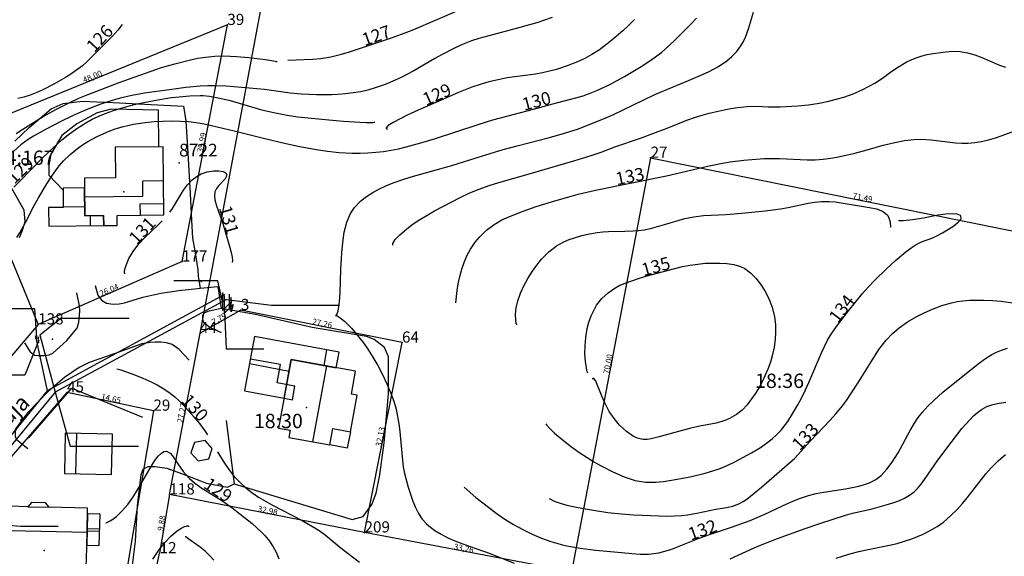
# Model space of a CAD drawing. Extents: x 24496248 to 24501472, y 6818601 to 6823692.
# Drawn here: x 24496859 to 24497022, y 6820094 to 6820183 of the extents above; entities that cross this region are included whole.
import ezdxf

# ---------------------------------------------------------------- set-up
doc = ezdxf.new("R2010")
doc.units = 0
for name, color, linetype in [('AUDIT_I_130607124119-0', 253, 'Continuous'), ('AUDIT_I_130607124119-1', 253, 'Continuous'), ('jv.dwg Polyline', 253, 'Continuous'), ('Kasvillisuus_viivat', 253, 'Continuous'), ('Korkeuskayrat_N2000_Z', 253, 'Continuous'), ('Korkeuskayrat_N2000_Z_Annotaatio', 253, 'Continuous'), ('Maanpinta_viivat', 254, 'Continuous'), ('Paikannusjõrjestelmõt_pisteet', 253, 'Continuous'), ('Pyykit', 253, 'Continuous'), ('Pyykkien numerot', 253, 'Continuous'), ('Rajamitat teksti', 253, 'Continuous'), ('Rajaviivat', 253, 'Continuous'), ('Rakennukset_viivat', 253, 'Continuous'), ('Rakenteet_viivat', 253, 'Continuous'), ('Rnro', 253, 'Continuous'), ('Sõhk÷johtoverkot_pisteet', 253, 'Continuous'), ('Tekstit', 253, 'Continuous'), ('Tieliikenneverkot_viivat', 253, 'Continuous'), ('vj.dwg Polyline', 253, 'Continuous')]:
    doc.layers.add(name, color=color, linetype=linetype)
doc.styles.get("Standard").update_dxf_attribs({"font": 'romans.shx'})

msp = doc.modelspace()

# ---------------------------------------------------------------- linework, layer by layer
at = {"layer": 'jv.dwg Polyline', "linetype": 'Continuous'}
for points in [[(24496892.969, 6820136.664), (24496864.547, 6820121.27)], [(24496892.969, 6820136.664), (24496864.547, 6820121.27)], [(24496892.969, 6820136.664), (24496864.547, 6820121.27)], [(24496892.969, 6820136.664), (24496900.447, 6820135.718)], [(24496900.447, 6820135.718), (24496911.758, 6820135.718)], [(24496862.016, 6820130.832), (24496865.528, 6820133.559)], [(24496865.528, 6820133.559), (24496876.839, 6820133.559)], [(24496862.016, 6820130.832), (24496864.547, 6820121.27)], [(24496862.016, 6820130.832), (24496864.547, 6820121.27)], [(24496862.016, 6820130.832), (24496864.547, 6820121.27)], [(24496864.547, 6820121.27), (24496846.742, 6820099.734)], [(24496864.547, 6820121.27), (24496846.742, 6820099.734)], [(24496864.547, 6820121.27), (24496846.742, 6820099.734)], [(24496864.547, 6820121.27), (24496867.059, 6820112.322)], [(24496867.059, 6820112.322), (24496878.37, 6820112.322)]]:
    msp.add_lwpolyline(points, dxfattribs=at)
at = {"layer": 'jv.dwg Polyline'}
for centre in [(24496892.969, 6820136.664), (24496862.016, 6820130.832), (24496864.547, 6820121.27)]:
    msp.add_arc(centre, 0.45, -38.03174, -38.03174, dxfattribs=at)
at = {"layer": 'Kasvillisuus_viivat', "linetype": 'Continuous'}
for points in [[(24496860.159, 6820113.637), (24496867.349, 6820121.949), (24496879.07, 6820117.151)], [(24496892.909, 6820116.571), (24496894.232, 6820106.085), (24496913.805, 6820100.13)]]:
    msp.add_lwpolyline(points, dxfattribs=at)
at = {"layer": 'Korkeuskayrat_N2000_Z', "linetype": 'Continuous'}
for points in [[(24496903.133, 6820176.387), (24496907.253, 6820176.558), (24496908.608, 6820176.682), (24496910.303, 6820176.962), (24496912.07, 6820177.392), (24496913.369, 6820177.785), (24496920.538, 6820180.203), (24496922.923, 6820181.051), (24496924.068, 6820181.511), (24496927.632, 6820183.036), (24496932.03, 6820184.949)], [(24496911.092, 6820134), (24496911.309, 6820134.166), (24496911.514, 6820134.782), (24496911.643, 6820135.447), (24496911.749, 6820136.28), (24496911.849, 6820137.727), (24496911.978, 6820141.705), (24496912.111, 6820144.404), (24496912.267, 6820146.164), (24496912.524, 6820147.847), (24496912.96, 6820149.511), (24496913.569, 6820150.951), (24496914.211, 6820151.942), (24496915.242, 6820153.034), (24496916.19, 6820153.782), (24496917.233, 6820154.447), (24496918.349, 6820155.044), (24496919.55, 6820155.6), (24496920.797, 6820156.104), (24496922.081, 6820156.558), (24496923.638, 6820157.036), (24496930.355, 6820158.923), (24496935.284, 6820160.498), (24496938.895, 6820161.568), (24496941.21, 6820162.198), (24496946.364, 6820163.511), (24496948.897, 6820164.218), (24496951.359, 6820165.025), (24496952.569, 6820165.486), (24496956.072, 6820166.9), (24496957.2, 6820167.399), (24496960.4, 6820168.967), (24496964.042, 6820170.69), (24496969.604, 6820173.009), (24496971.935, 6820174.016), (24496973.06, 6820174.552), (24496974.581, 6820175.387), (24496975.978, 6820176.326), (24496976.829, 6820177.032), (24496977.588, 6820177.805), (24496978.313, 6820178.767), (24496978.727, 6820179.487), (24496979.075, 6820180.241), (24496979.553, 6820181.594), (24496980.387, 6820184.401)], [(24496947.005, 6820183.496), (24496944.461, 6820182.634), (24496939.835, 6820181.32), (24496934.83, 6820180.001), (24496933.619, 6820179.616), (24496932.266, 6820179.069), (24496930.932, 6820178.445), (24496928.654, 6820177.301), (24496927.526, 6820176.684), (24496924.082, 6820174.659), (24496922.919, 6820174.03), (24496921.947, 6820173.548), (24496920.961, 6820173.093), (24496919.323, 6820172.397), (24496917.65, 6820171.794), (24496916.456, 6820171.452), (24496915.243, 6820171.176), (24496913.987, 6820170.962), (24496912.719, 6820170.809), (24496911.444, 6820170.713), (24496910.444, 6820170.674), (24496907.917, 6820170.666), (24496905.391, 6820170.776), (24496903.574, 6820170.943), (24496899.301, 6820171.515), (24496892.923, 6820172.075), (24496891.16, 6820172.158), (24496889.887, 6820172.154), (24496888.61, 6820172.096), (24496886.257, 6820171.865), (24496883.891, 6820171.551), (24496879.383, 6820170.921), (24496877.263, 6820170.553), (24496875.36, 6820170.115), (24496873.478, 6820169.576), (24496871.985, 6820169.074), (24496870.512, 6820168.513), (24496868.959, 6820167.855), (24496867.425, 6820167.154), (24496865.486, 6820166.224), (24496863.049, 6820164.979), (24496860.976, 6820163.783), (24496860.112, 6820163.221), (24496858.888, 6820162.329), (24496857.729, 6820161.33)], [(24496858.213, 6820146.976), (24496858.698, 6820147.748), (24496859.642, 6820149.46), (24496861.069, 6820152.257), (24496861.791, 6820153.527), (24496863.203, 6820155.884), (24496863.879, 6820156.973), (24496864.596, 6820158.034), (24496865.238, 6820158.881), (24496865.932, 6820159.686), (24496867.045, 6820160.774), (24496868.261, 6820161.761), (24496869.117, 6820162.363), (24496870.006, 6820162.924), (24496871.525, 6820163.754), (24496873.108, 6820164.474), (24496874.371, 6820164.951), (24496875.662, 6820165.351), (24496876.594, 6820165.583), (24496877.535, 6820165.773), (24496879.512, 6820166.056), (24496880.967, 6820166.203), (24496882.429, 6820166.302), (24496883.894, 6820166.342), (24496885.359, 6820166.31), (24496886.672, 6820166.207), (24496887.981, 6820166.04), (24496889.281, 6820165.814), (24496890.509, 6820165.552), (24496894.281, 6820164.674), (24496899.136, 6820163.437), (24496902.804, 6820162.563), (24496905.172, 6820162.055), (24496907.847, 6820161.569), (24496909.753, 6820161.291), (24496911.66, 6820161.091), (24496913.858, 6820160.983), (24496915.161, 6820160.985), (24496916.458, 6820161.033), (24496917.747, 6820161.129), (24496919.027, 6820161.272), (24496920.293, 6820161.466), (24496921.544, 6820161.713), (24496922.765, 6820162.012), (24496925.209, 6820162.675), (24496927.666, 6820163.387), (24496934.76, 6820165.742), (24496937.173, 6820166.487), (24496943.886, 6820168.286), (24496947.702, 6820169.345), (24496950.941, 6820170.151), (24496952.144, 6820170.508), (24496953.334, 6820170.92), (24496954.407, 6820171.354), (24496956.471, 6820172.328), (24496958.988, 6820173.696), (24496961.789, 6820175.368), (24496963.06, 6820176.186), (24496964.144, 6820176.942), (24496965.181, 6820177.743), (24496966.344, 6820178.765), (24496967.458, 6820179.83), (24496970.108, 6820182.482), (24496970.946, 6820183.405)], [(24496960.694, 6820183.173), (24496959.728, 6820182.219), (24496958.722, 6820181.297), (24496956.889, 6820179.709), (24496956.066, 6820179.042), (24496954.847, 6820178.149), (24496953.567, 6820177.339), (24496952.413, 6820176.716), (24496951.221, 6820176.156), (24496949.497, 6820175.458), (24496947.728, 6820174.872), (24496946.574, 6820174.563), (24496945.408, 6820174.308), (24496944.219, 6820174.104), (24496939.552, 6820173.454), (24496938.024, 6820173.163), (24496936.514, 6820172.8), (24496935.08, 6820172.381), (24496933.671, 6820171.907), (24496931.459, 6820171.042), (24496928.598, 6820169.775), (24496924.783, 6820168.138), (24496922.977, 6820167.28), (24496920.612, 6820166.048), (24496919.802, 6820165.545), (24496919.456, 6820165.187), (24496919.484, 6820165.045), (24496919.676, 6820164.982)], [(24496875.693, 6820182.361), (24496874.937, 6820181.401), (24496873.961, 6820180.285), (24496869.772, 6820176.068), (24496869.075, 6820175.466), (24496868.333, 6820174.891), (24496867.318, 6820174.183), (24496866.259, 6820173.514), (24496864.343, 6820172.422), (24496862.513, 6820171.48), (24496861.521, 6820171.025), (24496860.442, 6820170.601), (24496859.39, 6820170.276), (24496858.382, 6820170.066)], [(24496920.565, 6820145.673), (24496920.59, 6820145.991), (24496920.987, 6820146.612), (24496921.739, 6820147.419), (24496922.823, 6820148.353), (24496923.752, 6820149.053), (24496924.803, 6820149.769), (24496926.109, 6820150.576), (24496927.511, 6820151.374), (24496930.362, 6820152.9), (24496931.75, 6820153.608), (24496933.352, 6820154.37), (24496934.881, 6820155.021), (24496936.542, 6820155.611), (24496938.16, 6820156.104), (24496941.873, 6820157.143), (24496950.593, 6820159.686), (24496953.495, 6820160.58), (24496955.142, 6820161.16), (24496957.415, 6820162.021), (24496961.672, 6820163.467), (24496963.72, 6820164.211), (24496966.08, 6820165.102), (24496969.361, 6820166.442), (24496970.603, 6820166.886), (24496971.869, 6820167.281), (24496973.078, 6820167.616), (24496975.515, 6820168.188), (24496976.625, 6820168.401), (24496977.732, 6820168.57), (24496979.353, 6820168.718), (24496980.954, 6820168.749), (24496982.825, 6820168.684), (24496984.815, 6820168.682), (24496987.759, 6820168.851), (24496989.542, 6820169.015), (24496991.324, 6820169.261), (24496992.887, 6820169.583), (24496994.135, 6820169.913), (24496995.367, 6820170.293), (24496996.916, 6820170.848), (24496998.416, 6820171.482), (24496999.504, 6820172.02), (24497000.545, 6820172.612), (24497001.791, 6820173.434), (24497003.192, 6820174.451), (24497004.443, 6820175.3), (24497005.74, 6820176.058), (24497006.646, 6820176.501), (24497007.571, 6820176.871), (24497008.392, 6820177.126), (24497009.222, 6820177.328), (24497010.219, 6820177.518), (24497012.32, 6820177.819), (24497013.429, 6820177.895), (24497014.679, 6820177.841), (24497015.933, 6820177.631), (24497017.119, 6820177.289), (24497018.294, 6820176.846), (24497021.2, 6820175.601), (24497022.185, 6820175.243)], [(24496858.091, 6820164.217), (24496859.181, 6820164.953), (24496861.412, 6820166.354), (24496862.6, 6820167.08), (24496864.647, 6820168.236), (24496866.976, 6820169.404), (24496868.474, 6820170.088), (24496869.85, 6820170.656), (24496875.16, 6820172.709), (24496881.247, 6820174.863), (24496882.208, 6820175.174), (24496884.436, 6820175.828), (24496887.002, 6820176.479), (24496888.231, 6820176.725), (24496889.524, 6820176.921), (24496891.026, 6820177.059), (24496892.546, 6820177.11), (24496894.618, 6820177.047), (24496896.686, 6820176.857), (24496899.456, 6820176.521), (24496900.443, 6820176.372), (24496901.089, 6820176.249), (24496901.35, 6820176.165), (24496901.315, 6820176.139), (24496901.142, 6820176.142)], [(24496857.692, 6820155.339), (24496858.751, 6820156.388), (24496862.349, 6820160.087), (24496863.498, 6820161.205), (24496865.69, 6820163.179), (24496866.733, 6820164.029), (24496868.17, 6820165.077), (24496869.669, 6820166.022), (24496870.729, 6820166.6), (24496871.816, 6820167.122), (24496873.023, 6820167.623), (24496874.255, 6820168.067), (24496875.507, 6820168.464), (24496877.446, 6820168.995), (24496878.722, 6820169.293), (24496881.289, 6820169.794), (24496883.866, 6820170.192), (24496885.146, 6820170.351), (24496886.882, 6820170.508), (24496888.601, 6820170.55), (24496889.128, 6820170.53), (24496890.18, 6820170.433), (24496891.879, 6820170.123), (24496893.574, 6820169.691), (24496898.633, 6820168.24), (24496899.812, 6820167.943), (24496901.382, 6820167.603), (24496903.064, 6820167.295), (24496904.817, 6820167.029), (24496906.556, 6820166.813), (24496909.979, 6820166.478), (24496912.388, 6820166.281), (24496915.127, 6820166.1), (24496916.182, 6820166.065), (24496917.241, 6820166.086), (24496917.524, 6820166.119), (24496917.619, 6820166.166)], [(24496931.017, 6820136.101), (24496931.248, 6820138.175), (24496931.418, 6820139.271), (24496931.677, 6820140.496), (24496932.025, 6820141.728), (24496932.476, 6820142.989), (24496932.919, 6820144.017), (24496933.444, 6820145.017), (24496934.247, 6820146.206), (24496934.985, 6820147.078), (24496936.133, 6820148.18), (24496937.373, 6820149.125), (24496938.655, 6820149.891), (24496939.828, 6820150.426), (24496942.21, 6820151.33), (24496944.363, 6820152.098), (24496946.894, 6820152.905), (24496949.75, 6820153.736), (24496951.336, 6820154.16), (24496954.175, 6820154.827), (24496965.989, 6820157.205), (24496968.585, 6820157.792), (24496973.046, 6820158.89), (24496975.275, 6820159.332), (24496976.539, 6820159.536), (24496978.812, 6820159.805), (24496982.175, 6820160.079), (24496983.456, 6820160.103), (24496984.745, 6820160.076), (24496989.336, 6820159.877), (24496990.646, 6820159.883), (24496991.95, 6820159.962), (24496993.222, 6820160.125), (24496994.489, 6820160.357), (24496997.203, 6820160.97), (24496999.289, 6820161.526), (24497001.909, 6820162.273), (24497003.867, 6820162.769), (24497005.458, 6820163.078), (24497007.045, 6820163.259), (24497008.154, 6820163.288), (24497009.87, 6820163.181), (24497013.924, 6820162.661), (24497014.968, 6820162.605), (24497016.016, 6820162.62), (24497017.124, 6820162.719), (24497018.225, 6820162.899), (24497019.382, 6820163.171), (24497020.526, 6820163.51), (24497021.658, 6820163.895), (24497023.581, 6820164.641)], [(24496883.589, 6820151.201), (24496884.011, 6820151.776), (24496885.851, 6820154.806), (24496886.521, 6820155.737), (24496887.269, 6820156.542), (24496888.093, 6820157.157), (24496888.782, 6820157.515), (24496889.806, 6820157.858), (24496890.805, 6820158.026), (24496891.708, 6820158.042), (24496892.436, 6820157.913), (24496892.773, 6820157.751), (24496892.971, 6820157.531), (24496892.989, 6820157.146), (24496892.764, 6820156.717), (24496891.702, 6820155.61), (24496891.327, 6820155.112), (24496891.074, 6820154.526), (24496891.001, 6820153.919), (24496891.057, 6820153.241), (24496891.304, 6820152.219), (24496892.295, 6820149.464), (24496892.658, 6820148.363), (24496893.551, 6820145.293), (24496893.758, 6820144.478), (24496893.907, 6820143.712), (24496893.961, 6820143.124), (24496893.942, 6820142.812)], [(24496941.195, 6820132.49), (24496941.062, 6820132.701), (24496940.958, 6820133.286), (24496940.93, 6820134.172), (24496941.035, 6820135.284), (24496941.299, 6820136.455), (24496941.731, 6820137.711), (24496942.285, 6820138.932), (24496942.959, 6820140.16), (24496943.724, 6820141.371), (24496944.451, 6820142.399), (24496945.226, 6820143.365), (24496946.447, 6820144.613), (24496947.721, 6820145.591), (24496948.951, 6820146.254), (24496949.807, 6820146.618), (24496950.687, 6820146.933), (24496951.926, 6820147.299), (24496953.189, 6820147.588), (24496954.466, 6820147.796), (24496955.398, 6820147.894), (24496956.33, 6820147.952), (24496959.065, 6820148), (24496960.422, 6820148.054), (24496961.339, 6820148.138), (24496962.248, 6820148.269), (24496963.319, 6820148.487), (24496965.632, 6820149.1), (24496969.011, 6820150.1), (24496970.537, 6820150.407), (24496972.101, 6820150.595), (24496975.882, 6820150.806), (24496978.461, 6820150.999), (24496982.345, 6820151.392), (24496984.899, 6820151.739), (24496986.15, 6820151.958), (24496989.454, 6820152.651), (24496990.577, 6820152.838), (24496991.685, 6820152.953), (24496992.931, 6820152.962), (24496993.951, 6820152.866), (24496999.628, 6820151.968), (24497000.802, 6820151.72), (24497001.814, 6820151.334), (24497002.528, 6820150.8), (24497002.671, 6820150.617), (24497002.939, 6820150.055), (24497003.063, 6820149.504), (24497003.152, 6820148.675), (24497003.186, 6820148.805)], [(24496945.957, 6820116.042), (24496946.088, 6820115.842), (24496946.576, 6820115.302), (24496947.387, 6820114.508), (24496948.646, 6820113.417), (24496950.213, 6820112.202), (24496951.459, 6820111.316), (24496952.796, 6820110.437), (24496953.94, 6820109.742), (24496955.113, 6820109.079), (24496957.05, 6820108.079), (24496958.949, 6820107.242), (24496960.804, 6820106.626), (24496962.486, 6820106.333), (24496964.13, 6820106.33), (24496965.455, 6820106.457), (24496966.794, 6820106.655), (24496969.927, 6820107.249), (24496972.411, 6820107.852), (24496973.644, 6820108.218), (24496974.853, 6820108.634), (24496976.032, 6820109.107), (24496977.305, 6820109.705), (24496980.1, 6820111.199), (24496981.596, 6820112.112), (24496982.586, 6820112.808), (24496983.523, 6820113.554), (24496984.295, 6820114.253), (24496985.007, 6820115.003), (24496985.565, 6820115.695), (24496986.082, 6820116.426), (24496987.062, 6820117.988), (24496987.756, 6820119.176), (24496988.426, 6820120.396), (24496989.054, 6820121.651), (24496989.613, 6820122.903), (24496991.665, 6820127.846), (24496992.159, 6820128.894), (24496992.699, 6820129.914), (24496993.416, 6820131.081), (24496994.199, 6820132.21), (24496996.164, 6820134.772), (24496998.494, 6820137.643), (24496999.432, 6820138.703), (24497000.6, 6820139.915), (24497002.45, 6820141.744), (24497003.98, 6820143.174), (24497005.672, 6820144.59), (24497006.537, 6820145.255), (24497007.398, 6820145.814), (24497008.298, 6820146.242), (24497009.988, 6820146.873), (24497010.691, 6820147.171), (24497011.74, 6820147.726), (24497012.737, 6820148.344), (24497013.616, 6820148.928), (24497014.37, 6820149.494), (24497014.837, 6820150.058), (24497014.818, 6820150.522), (24497014.721, 6820150.617), (24497014.186, 6820150.827), (24497013.358, 6820150.905), (24497012.319, 6820150.849), (24497011.027, 6820150.653), (24497008.635, 6820150.2), (24497006.799, 6820149.906), (24497005.211, 6820149.732), (24497004.666, 6820149.709), (24497004.473, 6820149.754)], [(24496876.099, 6820140.95), (24496876.042, 6820141.185), (24496876.132, 6820141.728), (24496876.376, 6820142.511), (24496876.791, 6820143.459), (24496877.503, 6820144.661), (24496878.443, 6820145.893), (24496879.459, 6820146.978), (24496881.661, 6820149.056), (24496882.321, 6820149.717)], [(24496952.942, 6820124.466), (24496952.832, 6820124.684), (24496952.684, 6820125.342), (24496952.541, 6820126.356), (24496952.455, 6820127.649), (24496952.466, 6820128.965), (24496952.586, 6820130.384), (24496952.832, 6820131.847), (24496953.109, 6820132.932), (24496953.475, 6820133.986), (24496954.385, 6820135.738), (24496955.267, 6820136.862), (24496956.284, 6820137.808), (24496957.391, 6820138.573), (24496958.259, 6820139.033), (24496959.13, 6820139.4), (24496961.322, 6820140.174), (24496962.527, 6820140.531), (24496967.343, 6820141.838), (24496968.609, 6820142.136), (24496969.88, 6820142.382), (24496971.149, 6820142.567), (24496972.383, 6820142.681), (24496973.598, 6820142.733), (24496974.781, 6820142.727), (24496975.997, 6820142.653), (24496977.151, 6820142.476), (24496978.273, 6820142.129), (24496978.943, 6820141.796), (24496979.916, 6820141.103), (24496980.795, 6820140.242), (24496981.584, 6820139.247), (24496982.291, 6820138.128), (24496982.902, 6820136.925), (24496983.499, 6820135.386), (24496983.902, 6820133.772), (24496984.051, 6820132.544), (24496984.08, 6820131.294), (24496984.003, 6820130.032), (24496983.828, 6820128.769), (24496983.561, 6820127.516), (24496983.207, 6820126.281), (24496982.792, 6820125.13), (24496982.315, 6820124.007), (24496981.875, 6820123.09), (24496981.4, 6820122.2), (24496980.773, 6820121.164), (24496980.103, 6820120.185), (24496979.334, 6820119.202), (24496978.508, 6820118.321), (24496977.604, 6820117.573), (24496976.441, 6820116.904), (24496975.801, 6820116.633), (24496975.016, 6820116.362), (24496974.21, 6820116.141), (24496971.522, 6820115.625), (24496969.994, 6820115.298), (24496967.352, 6820114.613), (24496964.785, 6820113.876), (24496963.421, 6820113.541), (24496962.75, 6820113.436), (24496962.1, 6820113.42), (24496961.329, 6820113.589), (24496960.522, 6820113.949), (24496959.343, 6820114.734), (24496958.196, 6820115.786), (24496957.271, 6820116.89), (24496956.466, 6820118.1), (24496955.721, 6820119.524), (24496955.28, 6820120.526), (24496954.241, 6820123.089), (24496953.993, 6820123.504), (24496953.81, 6820123.64), (24496953.624, 6820123.463)], [(24496946.527, 6820103.659), (24496946.715, 6820103.498), (24496947.345, 6820103.211), (24496948.361, 6820102.856), (24496949.458, 6820102.553), (24496950.751, 6820102.256), (24496952.202, 6820101.969), (24496954.175, 6820101.629), (24496956.266, 6820101.331), (24496958.49, 6820101.094), (24496960.492, 6820100.942), (24496964.735, 6820100.728), (24496966.049, 6820100.712), (24496967.308, 6820100.738), (24496968.539, 6820100.819), (24496969.449, 6820100.925), (24496971, 6820101.194), (24496974.152, 6820101.838), (24496975.942, 6820102.115), (24496976.975, 6820102.36), (24496977.971, 6820102.735), (24496978.689, 6820103.128), (24496979.3, 6820103.545), (24496979.906, 6820104.009), (24496981.728, 6820105.509), (24496986.403, 6820109.545), (24496987.249, 6820110.346), (24496989.789, 6820113.125), (24496993.153, 6820116.634), (24496994.078, 6820117.669), (24496994.961, 6820118.748), (24496995.707, 6820119.762), (24496997.697, 6820122.77), (24497000.201, 6820126.793), (24497001.221, 6820128.349), (24497001.803, 6820129.153), (24497002.422, 6820129.921), (24497003.45, 6820131.008), (24497004.577, 6820131.988), (24497005.95, 6820132.958), (24497007.409, 6820133.81), (24497008.73, 6820134.471), (24497010.084, 6820135.067), (24497011.645, 6820135.657), (24497013.241, 6820136.128), (24497014.179, 6820136.327), (24497015.129, 6820136.469), (24497016.226, 6820136.559), (24497017.145, 6820136.588), (24497018.585, 6820136.572), (24497020.035, 6820136.496), (24497021.487, 6820136.372), (24497024.218, 6820136.034)], [(24496911.092, 6820134), (24496911.338, 6820133.963), (24496911.855, 6820133.647), (24496912.58, 6820133.063), (24496913.707, 6820131.935), (24496914.962, 6820130.433), (24496915.692, 6820129.456), (24496916.425, 6820128.402), (24496917.277, 6820127.083), (24496918.089, 6820125.702), (24496918.876, 6820124.202), (24496919.579, 6820122.695), (24496920.195, 6820121.22), (24496920.719, 6820119.808), (24496921.113, 6820118.489), (24496921.379, 6820117.254), (24496921.584, 6820116.005), (24496921.742, 6820114.748), (24496922.178, 6820109.927), (24496922.316, 6820108.897), (24496922.53, 6820107.782), (24496923.12, 6820105.497), (24496923.481, 6820104.334), (24496923.882, 6820103.205), (24496924.323, 6820102.143), (24496924.836, 6820101.142), (24496925.45, 6820100.221), (24496926.138, 6820099.448), (24496926.817, 6820098.849), (24496927.562, 6820098.308), (24496928.596, 6820097.686), (24496929.701, 6820097.129), (24496930.858, 6820096.62), (24496933.251, 6820095.703), (24496936.723, 6820094.475), (24496940.692, 6820092.911)], [(24496932.427, 6820105.495), (24496934.373, 6820103.803), (24496936.428, 6820102.171), (24496937.741, 6820101.203), (24496939.169, 6820100.224), (24496940.618, 6820099.314), (24496942.126, 6820098.47), (24496943.685, 6820097.712), (24496945.244, 6820097.06), (24496946.763, 6820096.514), (24496947.968, 6820096.142), (24496949.098, 6820095.854), (24496950.381, 6820095.602), (24496951.669, 6820095.394), (24496954.24, 6820095.075), (24496958.528, 6820094.653), (24496960.239, 6820094.5), (24496961.615, 6820094.415), (24496962.972, 6820094.417), (24496963.853, 6820094.491), (24496964.725, 6820094.629), (24496965.721, 6820094.867), (24496966.703, 6820095.177), (24496971.407, 6820097.039), (24496973.112, 6820097.645), (24496976.768, 6820098.854), (24496979.841, 6820099.973), (24496982.29, 6820101.009), (24496985.951, 6820102.761), (24496986.929, 6820103.184), (24496988.211, 6820103.683), (24496989.504, 6820104.114), (24496990.808, 6820104.463), (24496992.042, 6820104.711), (24496995.654, 6820105.248), (24496996.781, 6820105.442), (24496997.866, 6820105.669), (24496998.838, 6820105.931), (24496999.757, 6820106.281), (24497000.695, 6820106.808), (24497001.563, 6820107.476), (24497002.547, 6820108.482), (24497003.428, 6820109.641), (24497004.385, 6820111.206), (24497006.378, 6820114.938), (24497007.112, 6820116.164), (24497007.742, 6820117.087), (24497008.429, 6820117.968), (24497009.339, 6820118.978), (24497010.316, 6820119.932), (24497011.832, 6820121.267), (24497013.25, 6820122.442), (24497017.886, 6820126.168), (24497018.89, 6820126.895), (24497019.93, 6820127.536), (24497020.731, 6820127.941), (24497021.55, 6820128.277), (24497022.522, 6820128.584)], [(24496874.793, 6820125.171), (24496875.446, 6820124.974), (24496877.589, 6820124.205), (24496879.113, 6820123.597), (24496880.626, 6820122.928), (24496881.496, 6820122.496), (24496882.341, 6820122.019), (24496883.404, 6820121.304), (24496884.408, 6820120.497), (24496885.107, 6820119.853), (24496885.782, 6820119.175), (24496886.696, 6820118.194), (24496887.584, 6820117.181), (24496888.506, 6820116.06), (24496889.37, 6820114.894), (24496889.836, 6820114.188)], [(24496976.529, 6820093.59), (24496980.503, 6820095.458), (24496981.827, 6820096.012), (24496984.394, 6820097), (24496988.99, 6820098.677), (24496991.434, 6820099.496), (24496995.689, 6820100.848), (24496996.843, 6820101.172), (24497000.116, 6820101.932), (24497002.431, 6820102.563), (24497003.5, 6820102.897), (24497004.522, 6820103.267), (24497005.481, 6820103.695), (24497006.311, 6820104.174), (24497007.05, 6820104.738), (24497007.651, 6820105.348), (24497008.206, 6820106.03), (24497008.77, 6820106.789), (24497010.991, 6820110.004), (24497013.174, 6820112.949), (24497014.982, 6820115.23), (24497016.304, 6820116.72), (24497016.928, 6820117.343), (24497017.572, 6820117.911), (24497018.33, 6820118.46), (24497019.138, 6820118.9), (24497020.12, 6820119.25), (24497021.163, 6820119.472), (24497022.257, 6820119.604)], [(24496872.969, 6820099.581), (24496873.044, 6820099.609), (24496873.773, 6820099.982), (24496874.728, 6820100.659), (24496875.703, 6820101.578), (24496876.603, 6820102.631), (24496877.432, 6820103.779), (24496878.401, 6820105.334), (24496880.64, 6820109.2), (24496881.12, 6820109.947), (24496881.656, 6820110.657), (24496882.188, 6820111.173), (24496882.612, 6820111.411), (24496883.021, 6820111.47), (24496883.632, 6820111.167), (24496884.032, 6820110.701), (24496884.888, 6820109.378), (24496885.785, 6820108.142), (24496886.288, 6820107.551), (24496886.849, 6820106.972), (24496887.698, 6820106.235), (24496888.739, 6820105.478), (24496892.204, 6820103.287), (24496894.109, 6820101.962), (24496895.211, 6820101.111), (24496897.216, 6820099.461), (24496898.778, 6820098.053), (24496899.398, 6820097.411), (24496900.121, 6820096.531), (24496900.735, 6820095.621), (24496901.231, 6820094.699), (24496901.658, 6820093.636)], [(24496891.486, 6820111.393), (24496891.967, 6820110.574), (24496892.65, 6820109.484), (24496893.382, 6820108.43), (24496894.281, 6820107.313), (24496895.263, 6820106.269), (24496896.203, 6820105.41), (24496897.203, 6820104.618), (24496898.309, 6820103.862), (24496899.459, 6820103.167), (24496900.64, 6820102.52), (24496905.565, 6820099.981), (24496907.664, 6820098.771), (24496908.544, 6820098.195), (24496909.367, 6820097.592), (24496911.982, 6820095.407), (24496915.048, 6820093.071)], [(24496994.121, 6820093.705), (24496995.335, 6820094.119), (24496996.589, 6820094.499), (24496997.856, 6820094.838), (24496999.133, 6820095.133), (24497002.976, 6820095.883), (24497004.221, 6820096.177), (24497005.45, 6820096.523), (24497006.658, 6820096.928), (24497007.628, 6820097.309), (24497008.577, 6820097.733), (24497009.736, 6820098.322), (24497010.85, 6820098.982), (24497011.909, 6820099.722), (24497013.11, 6820100.739), (24497014.234, 6820101.86), (24497015.06, 6820102.776), (24497015.856, 6820103.725), (24497018.946, 6820107.713), (24497019.81, 6820108.726), (24497020.973, 6820109.9), (24497022.223, 6820110.963)], [(24496880.779, 6820093.584), (24496881.747, 6820095.041), (24496882.771, 6820096.337), (24496883.812, 6820097.431), (24496884.8, 6820098.262), (24496885.385, 6820098.648), (24496885.894, 6820098.915), (24496886.442, 6820099.106), (24496886.704, 6820099.095), (24496886.677, 6820098.943)], [(24496890.906, 6820093.415), (24496890.24, 6820094.138), (24496889.429, 6820094.893), (24496888.627, 6820095.541), (24496886.551, 6820097.014), (24496886.256, 6820097.282), (24496886.235, 6820097.367)]]:
    msp.add_lwpolyline(points, dxfattribs=at)
at = {"layer": 'Maanpinta_viivat', "linetype": 'Continuous'}
for points in [[(24496857.896, 6820162.94), (24496860.278, 6820165.234), (24496863.914, 6820168.339), (24496865.911, 6820169.196), (24496869.113, 6820169.603), (24496871.468, 6820169.494), (24496874.189, 6820169.373), (24496879.427, 6820169.095), (24496885.846, 6820168.764), (24496886.246, 6820166.321), (24496886.573, 6820160.979), (24496886.933, 6820154.256), (24496887.205, 6820149.807), (24496887.342, 6820146.856), (24496887.729, 6820144.762), (24496888.203, 6820141.608), (24496888.291, 6820140.499), (24496888.592, 6820138.535)], [(24496858.639, 6820146.966), (24496859.074, 6820148.015), (24496859.581, 6820149.592), (24496859.434, 6820151.5), (24496857.386, 6820155.117)], [(24496913.805, 6820100.13), (24496915.643, 6820100.625), (24496917.112, 6820102.638), (24496917.833, 6820104.533), (24496918.41, 6820107.563), (24496919.156, 6820112.883), (24496919.845, 6820121.026), (24496919.878, 6820127.152), (24496919.182, 6820128.703), (24496917.499, 6820130.045), (24496916.188, 6820130.53), (24496907.173, 6820132.017), (24496897.785, 6820134.203), (24496892.078, 6820135.175)], [(24496859.758, 6820065.237), (24496863.178, 6820068.436), (24496866.066, 6820070.808), (24496868.385, 6820072.819), (24496870.188, 6820076.186), (24496874.366, 6820085.248), (24496877.369, 6820092.557), (24496877.902, 6820096.568), (24496878.197, 6820102.417), (24496878.838, 6820107.618), (24496879.138, 6820108.5), (24496879.997, 6820108.935), (24496881.175, 6820108.947), (24496883.1, 6820108.66), (24496885.94, 6820107.625), (24496889.673, 6820106.168), (24496893.15, 6820105.536), (24496894.232, 6820106.085)]]:
    msp.add_lwpolyline(points, dxfattribs=at)
at = {"layer": 'Paikannusjõrjestelmõt_pisteet'}
msp.add_point((24496885.113, 6820159.36, 130.763), dxfattribs=at)
at = {"layer": 'Pyykit'}
for p in [(24496893.129, 6820182.253), (24496963.339, 6820160.203), (24496885.605, 6820142.978), (24496895.379, 6820134.915), (24496861.747, 6820132.536), (24496888.59, 6820131.101), (24496922.099, 6820129.514), (24496866.53, 6820121.253), (24496880.86, 6820118.207), (24496883.518, 6820104.302), (24496915.885, 6820097.991), (24496881.897, 6820094.551)]:
    msp.add_point(p, dxfattribs=at)
at = {"layer": 'Rajaviivat', "linetype": 'Continuous'}
for points in [[(24496888.59, 6820131.101), (24496927.536, 6820338.892)], [(24496893.129, 6820182.253), (24496848.673, 6820164.152)], [(24496885.605, 6820142.978), (24496893.129, 6820182.253)], [(24496848.673, 6820164.152), (24496861.747, 6820132.536)], [(24496963.339, 6820160.203), (24496950.229, 6820091.444)], [(24496963.339, 6820160.203), (24497033.409, 6820146.004)], [(24496885.605, 6820142.978), (24496861.747, 6820132.536)], [(24496895.379, 6820134.915), (24496888.59, 6820131.101)], [(24496922.099, 6820129.514), (24496895.379, 6820134.915)], [(24496861.747, 6820132.536), (24496840.182, 6820107.193)], [(24496883.518, 6820104.302), (24496888.59, 6820131.101)], [(24496915.885, 6820097.991), (24496922.099, 6820129.514)], [(24496846.529, 6820098.152), (24496866.53, 6820121.253)], [(24496880.86, 6820118.207), (24496866.53, 6820121.253)], [(24496880.86, 6820118.207), (24496870.805, 6820058.27)], [(24496883.518, 6820104.302), (24496881.897, 6820094.551)], [(24496915.885, 6820097.991), (24496883.518, 6820104.302)], [(24496948.559, 6820091.763), (24496915.885, 6820097.991)], [(24496872.869, 6820050.497), (24496881.897, 6820094.551)]]:
    msp.add_lwpolyline(points, dxfattribs=at)
at = {"layer": 'Rakennukset_viivat', "linetype": 'Continuous'}
for points in [[(24496869.419, 6820155.462), (24496869.473, 6820150.574), (24496872.593, 6820150.609), (24496872.612, 6820148.95), (24496874.847, 6820148.975), (24496874.825, 6820150.634), (24496882.594, 6820150.72), (24496882.468, 6820162.029), (24496874.511, 6820161.941), (24496874.568, 6820156.883), (24496869.404, 6820156.825), (24496869.419, 6820155.462)], [(24496872.612, 6820148.95), (24496872.593, 6820150.609), (24496869.473, 6820150.574), (24496869.422, 6820155.206), (24496865.869, 6820155.166), (24496865.904, 6820151.957), (24496863.483, 6820151.93), (24496863.517, 6820148.849), (24496872.612, 6820148.95)], [(24496869.438, 6820153.747), (24496879.122, 6820153.855), (24496879.094, 6820156.316)], [(24496882.531, 6820156.354), (24496879.094, 6820156.316)], [(24496869.457, 6820152.04), (24496865.903, 6820152.026)], [(24496878.71, 6820150.677), (24496878.68, 6820152.577), (24496882.564, 6820152.62)], [(24496870.45, 6820148.926), (24496870.432, 6820150.585)], [(24496902.54, 6820120.267), (24496903.734, 6820126.729), (24496911.176, 6820125.354), (24496911.653, 6820127.935), (24496897.635, 6820130.526), (24496897.259, 6820128.493), (24496895.964, 6820121.482), (24496902.54, 6820120.267)], [(24496909.588, 6820128.317), (24496909.111, 6820125.736)], [(24496896.806, 6820126.042), (24496903.377, 6820124.796)], [(24496902.54, 6820120.267), (24496903.929, 6820120.01), (24496904.347, 6820122.272), (24496901.397, 6820122.817), (24496901.96, 6820125.866), (24496896.945, 6820126.792)], [(24496901.626, 6820115.325), (24496903.561, 6820114.967), (24496903.342, 6820113.787), (24496910.135, 6820112.532), (24496910.638, 6820115.252), (24496913.528, 6820114.718), (24496914.646, 6820120.769), (24496913.705, 6820120.942), (24496914.41, 6820124.756), (24496911.62, 6820125.271), (24496903.734, 6820126.729), (24496901.626, 6820115.325)], [(24496909.596, 6820125.645), (24496907.27, 6820113.061)], [(24496866.247, 6820114.495), (24496866.094, 6820107.78), (24496873.907, 6820107.602), (24496874.06, 6820114.318), (24496866.247, 6820114.495)], [(24496867.994, 6820107.737), (24496868.147, 6820114.452)], [(24496910.638, 6820115.252), (24496913.528, 6820114.718), (24496913.025, 6820111.998), (24496910.135, 6820112.532), (24496910.638, 6820115.252)], [(24496890.61, 6820111.924), (24496889.423, 6820113.278), (24496887.657, 6820112.927), (24496887.078, 6820111.222), (24496888.265, 6820109.869), (24496890.031, 6820110.22), (24496890.61, 6820111.924)], [(24496860.659, 6820102.955), (24496860.046, 6820102.277), (24496857.186, 6820102.345), (24496856.952, 6820092.438), (24496869.717, 6820092.137), (24496869.795, 6820095.437), (24496869.938, 6820101.474), (24496869.951, 6820102.044), (24496863.542, 6820102.195), (24496862.98, 6820102.9), (24496860.659, 6820102.955)], [(24496860.046, 6820102.277), (24496863.542, 6820102.195)], [(24496872.003, 6820101.043), (24496869.929, 6820101.092), (24496869.806, 6820095.902), (24496871.88, 6820095.853), (24496872.003, 6820101.043)], [(24496869.855, 6820097.968), (24496857.09, 6820098.269)], [(24496871.934, 6820098.144), (24496869.86, 6820098.193)], [(24496871.944, 6820098.54), (24496869.87, 6820098.591)]]:
    msp.add_lwpolyline(points, dxfattribs=at)
at = {"layer": 'Rakenteet_viivat', "linetype": 'Continuous'}
msp.add_lwpolyline([(24496881.739, 6820162.021), (24496881.685, 6820168.137), (24496873.842, 6820168.263), (24496871.504, 6820167.673), (24496868.169, 6820165.866), (24496865.645, 6820163.886), (24496863.819, 6820160.788), (24496863.491, 6820158.996), (24496863.54, 6820157.299), (24496865.873, 6820154.805)], dxfattribs=at)
at = {"layer": 'Sõhk÷johtoverkot_pisteet'}
for p in [(24496888.792, 6820139.69, 130.369), (24496864.144, 6820130.081, 129.716)]:
    msp.add_point(p, dxfattribs=at)
at = {"layer": 'Tekstit'}
for p in [(24496875.968, 6820154.54, 136.678), (24496906.276, 6820118.735, 135.184), (24496862.744, 6820094.994, 132.551)]:
    msp.add_point(p, dxfattribs=at)
at = {"layer": 'Tieliikenneverkot_viivat', "linetype": 'Continuous'}
for points in [[(24496871.176, 6820138.991), (24496871.662, 6820137.379), (24496872.269, 6820136.568), (24496873.092, 6820136.045), (24496874.166, 6820135.909), (24496875.18, 6820135.952), (24496876.073, 6820136.116), (24496879.107, 6820137.07), (24496882.084, 6820137.717), (24496885.099, 6820138.154), (24496888.172, 6820138.491), (24496888.592, 6820138.535), (24496891.536, 6820138.843), (24496892.078, 6820135.175), (24496889.87, 6820134.686), (24496889.201, 6820134.385), (24496889.003, 6820133.956), (24496888.999, 6820133.43), (24496889.145, 6820132.898), (24496890.277, 6820132.019), (24496892.082, 6820131.177)], [(24496859.478, 6820129.488), (24496860.394, 6820127.961), (24496861.125, 6820127.448), (24496861.771, 6820127.375), (24496862.107, 6820127.364), (24496862.744, 6820127.379), (24496863.578, 6820127.491), (24496864.166, 6820127.742), (24496866.516, 6820129.873), (24496868.19, 6820131.893), (24496868.483, 6820132.903), (24496868.626, 6820134.085), (24496868.649, 6820134.79), (24496868.593, 6820135.607), (24496868.166, 6820137.768)], [(24496886.786, 6820126.621), (24496885.132, 6820128.349), (24496883.966, 6820129.209), (24496883.005, 6820129.495), (24496882.105, 6820129.594), (24496881.133, 6820129.601), (24496880.319, 6820129.556), (24496878.942, 6820129.301), (24496874.343, 6820127.646), (24496870.177, 6820126.206), (24496868.534, 6820125.392), (24496866.137, 6820123.724), (24496863.425, 6820121.423), (24496859.952, 6820117.844), (24496858.01, 6820115.209), (24496857.908, 6820114.427), (24496857.932, 6820113.945), (24496858.173, 6820113.443), (24496860.003, 6820111.911)]]:
    msp.add_lwpolyline(points, dxfattribs=at)
at = {"layer": 'vj.dwg Polyline', "linetype": 'Continuous'}
for points in [[(24496891.553, 6820139.751), (24496884.258, 6820139.751)], [(24496892.305, 6820136.344), (24496891.553, 6820139.751)], [(24496892.652, 6820137.496), (24496863.219, 6820121.512)], [(24496892.305, 6820137.844), (24496892.305, 6820134.844), (24496893.805, 6820136.344), (24496893.505, 6820135.144), (24496893.505, 6820137.544)], [(24496892.586, 6820137.344), (24496892.586, 6820134.344), (24496894.086, 6820135.844), (24496893.786, 6820134.644), (24496893.786, 6820137.044)], [(24496892.586, 6820135.844), (24496892.924, 6820128.483)], [(24496861.191, 6820135.116), (24496857.45, 6820135.116)], [(24496861.535, 6820130.34), (24496861.191, 6820135.116)], [(24496861.257, 6820130.179), (24496861.844, 6820130.303), (24496861.808, 6820130.5)], [(24496861.27, 6820130.672), (24496861.348, 6820130.301)], [(24496861.828, 6820129.91), (24496859.52, 6820124.095)], [(24496861.348, 6820130.301), (24496863.219, 6820121.512)], [(24496861.729, 6820130.216), (24496861.729, 6820129.616), (24496861.928, 6820129.61)], [(24496892.924, 6820128.483), (24496899.159, 6820128.483)], [(24496859.52, 6820124.095), (24496855.779, 6820124.095)], [(24496863.219, 6820121.512), (24496846.168, 6820100.523)], [(24496848.035, 6820100), (24496858.821, 6820099.064)], [(24496858.821, 6820099.064), (24496865.056, 6820099.064)]]:
    msp.add_lwpolyline(points, dxfattribs=at)

# ---------------------------------------------------------------- texts
at = {"layer": 'AUDIT_I_130607124119-0'}
msp.add_text('8722', height=2.117, rotation=0.00046, dxfattribs=at).set_placement((24496885.114, 6820160.418))
at = {"layer": 'AUDIT_I_130607124119-1'}
msp.add_text('Marhamintakuja', height=2.647, rotation=44.2174, dxfattribs=at).set_placement((24496840.661, 6820099.942))
at = {"layer": 'Korkeuskayrat_N2000_Z_Annotaatio'}
for s, rotation, p in [('126', 46.74342, (24496871.062, 6820177.554)), ('127', 18.874, (24496915.893, 6820178.731)), ('129', 23.39367, (24496926.098, 6820168.809)), ('130', 15.03496, (24496942.356, 6820167.99)), ('129', 44.64895, (24496857.806, 6820155.71)), ('133', 11.37866, (24496957.759, 6820155.629)), ('131', 286.46871, (24496891.698, 6820151.89)), ('131', 46.37679, (24496878.099, 6820145.664)), ('135', 15.50281, (24496962.166, 6820140.513)), ('134', 52.54336, (24496994.408, 6820132.612)), ('130', 312.10696, (24496885.364, 6820119.785)), ('133', 46.40259, (24496988.086, 6820111.45)), ('129', 326.31533, (24496889.014, 6820105.508)), ('132', 19.47007, (24496970.021, 6820096.636))]:
    msp.add_text(s, height=2.117, rotation=rotation, dxfattribs=at).set_placement(p)
at = {"layer": 'Pyykkien numerot'}
for s, p in [('39', (24496893.129, 6820182.253)), ('27', (24496963.339, 6820160.203)), ('177', (24496885.605, 6820142.978)), ('3', (24496895.379, 6820134.915)), ('138', (24496861.747, 6820132.536)), ('44', (24496888.59, 6820131.101)), ('64', (24496922.099, 6820129.514)), ('45', (24496866.53, 6820121.253)), ('29', (24496880.86, 6820118.207)), ('118', (24496883.518, 6820104.302)), ('209', (24496915.885, 6820097.991)), ('12', (24496881.897, 6820094.551))]:
    msp.add_text(s, height=1.853, rotation=360, dxfattribs=at).set_placement(p)
at = {"layer": 'Rajamitat teksti'}
for s, rotation, p in [('48,00', 22.15451, (24496869.389, 6820172.626)), ('39,99', 79.15511, (24496889.027, 6820161.034)), ('71,49', 348.54469, (24496996.796, 6820153.46)), ('26,04', 23.63769, (24496872.18, 6820137.142)), ('7,79', 29.32689, (24496890.87, 6820132.423)), ('27,26', 348.57259, (24496907.161, 6820132.57)), ('70,00', 79.20521, (24496956.446, 6820124.242)), ('14,65', 347.99975, (24496872.121, 6820120.102)), ('27,27', 79.28292, (24496885.718, 6820116.119)), ('32,13', 78.84849, (24496918.644, 6820112.173)), ('32,98', 348.96675, (24496898.121, 6820101.491)), ('9,88', 80.5615, (24496882.466, 6820098.192)), ('33,26', 349.20829, (24496930.64, 6820095.215))]:
    msp.add_text(s, height=0.97, rotation=rotation, dxfattribs=at).set_placement(p)
at = {"layer": 'Rnro'}
for s, p in [('4:167', (24496856.353, 6820159.028)), ('18:36', (24496980.672, 6820121.985)), ('18:30', (24496897.531, 6820115.312))]:
    msp.add_text(s, height=2.382, rotation=360, dxfattribs=at).set_placement(p)

doc.saveas('drawing.dxf')
